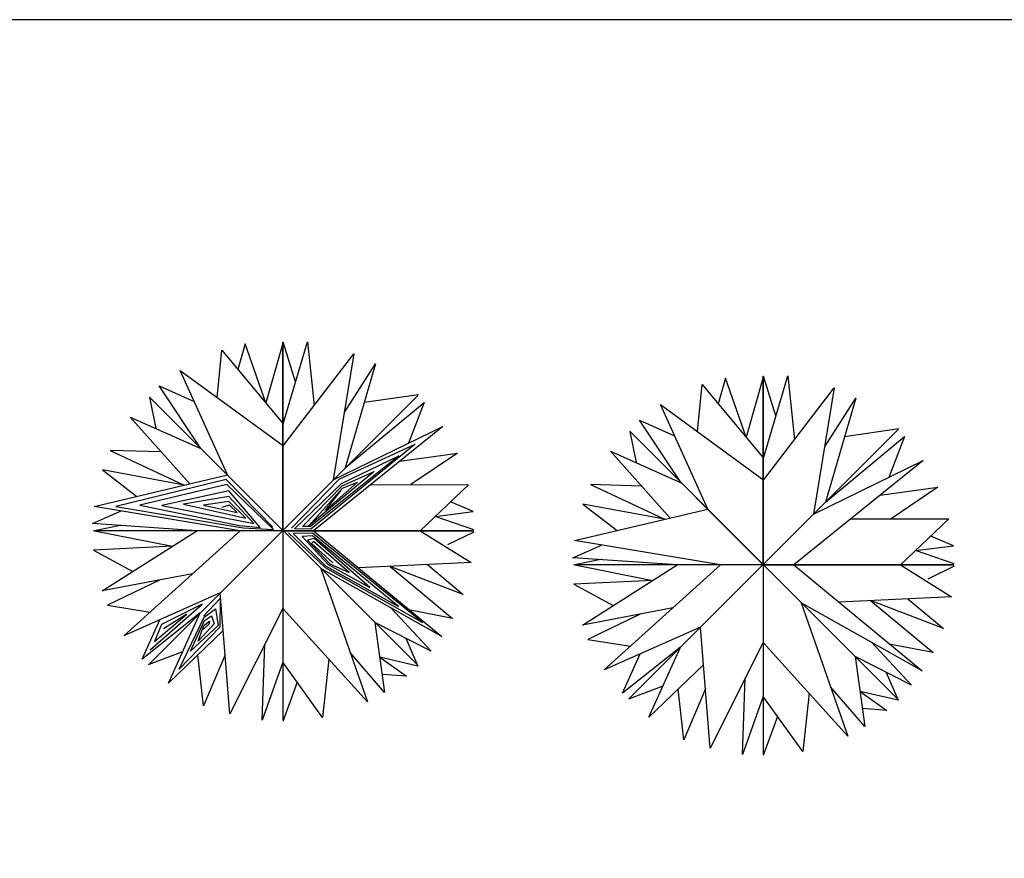
# Model space of a CAD drawing. Units: inches. Extents: x 63425 to 81770, y 10875 to 23353.
# Drawn here: x 71908 to 75383, y 20392 to 23353 of the extents above; entities that cross this region are included whole.
import ezdxf

# ---------------------------------------------------------------- set-up
doc = ezdxf.new("R2010")
doc.units = ezdxf.units.IN
doc.header["$MEASUREMENT"] = 0
doc.layers.get('0').update_dxf_attribs({"color": 132})
doc.layers.add('0-Frame', color=231, linetype='Continuous')
doc.layers.add('PLANTS', color=7, linetype='Continuous')

# ---------------------------------------------------------------- blocks, each defined once
blk = doc.blocks.new('t25c')
at = {"color": 251, "linetype": 'Continuous'}
for p, q in [((-0.1012, 0.4977), (-0.1202, 0.4308)), ((-0.0474, 0.3433), (-0.1012, 0.4977)), ((-0.0017, 0.5026), (-0.0474, 0.3433)), ((-0.0028, 0.0097), (-0.0028, 0.5026)), ((-0.0028, 0.5026), (-0.0028, -0.4863)), ((-0.0017, 0.2883), (0.0618, 0.5037)), ((0.0308, 0.3986), (-0.0017, 0.5026)), ((0.0618, 0.5037), (0.079, 0.3363)), ((-0.1746, 0.3577), (-0.1622, 0.4812)), ((-0.1622, 0.4812), (-0.0017, 0.2883)), ((-0.0017, 0.2308), (0.183, 0.4723)), ((0.183, 0.4723), (0.1292, 0.1416)), ((0.1577, 0.3171), (0.2397, 0.4455)), ((0.2397, 0.4455), (0.1607, 0.1731)), ((-0.1478, 0.1547), (-0.2716, 0.4285)), ((-0.2716, 0.4285), (-0.0009, 0.2308)), ((-0.217, 0.2239), (-0.3263, 0.3878)), ((-0.3263, 0.3878), (-0.2347, 0.3469)), ((0.3504, 0.3628), (-0.3536, -0.3412)), ((-0.0028, 0.0097), (0.3504, 0.3628)), ((0.3521, 0.3645), (0.2103, 0.3443)), ((-0.005, 0.0119), (-0.3516, 0.3585)), ((-0.3516, 0.3585), (0.3494, -0.3425)), ((-0.3514, 0.3582), (-0.3355, 0.2767)), ((0.1607, 0.1731), (0.3673, 0.3447)), ((0.3673, 0.3447), (0.3257, 0.2378)), ((-0.2463, 0.1315), (-0.4022, 0.3065)), ((-0.4022, 0.3065), (-0.217, 0.2239)), ((0.416, 0.282), (0.0774, 0.0085)), ((-0.321, 0.2153), (-0.4544, 0.2188)), ((-0.4544, 0.2188), (-0.2609, 0.128)), ((0.3033, 0.191), (0.4541, 0.2122)), ((0.4541, 0.2122), (0.3319, 0.1295)), ((-0.4967, 0.0725), (-0.1478, 0.1547)), ((-0.2609, 0.128), (-0.4746, 0.1681)), ((-0.4746, 0.1681), (-0.3851, 0.0988)), ((0.2276, 0.1298), (0.4828, 0.1291)), ((0.4828, 0.1291), (0.3567, 0.0085)), ((0.495, 0.0588), (0.4358, 0.0842)), ((-0.5005, 0.0276), (-0.4257, 0.0606)), ((-0.1148, 0.0085), (-0.4967, 0.0725)), ((0.3961, 0.0462), (0.495, 0.0588)), ((-0.2277, 0.0085), (-0.5005, 0.0276)), ((0.4975, 0.0115), (0.3961, 0.0462)), ((0.4965, 0.0085), (-0.4978, 0.0085)), ((-0.4274, 0.0225), (-0.4955, 0.0085)), ((-0.4955, 0.0085), (-0.2911, -0.0317)), ((-0.4754, -0.1487), (-0.2277, 0.0085)), ((-0.4185, -0.2661), (-0.1148, 0.0085)), ((-0.1068, 0.0164), (-0.027, 0.0117)), ((-0.0017, 0.0085), (-0.005, 0.0119)), ((-0.0017, 0.0085), (-0.0028, 0.0097)), ((-0.0017, 0.0085), (0.4965, 0.0085)), ((0.0774, 0.0085), (0.4137, -0.2683)), ((0.3567, 0.0085), (0.4905, -0.0747)), ((0.4975, 0.0053), (0.4282, -0.0282)), ((-0.2911, -0.0317), (-0.4983, -0.0417)), ((-0.4983, -0.0417), (-0.3949, -0.0976)), ((0.4905, -0.0747), (0.1952, -0.0884)), ((0.4137, -0.2683), (0.097, -0.0902)), ((0.097, -0.0902), (0.2188, -0.4394)), ((0.4689, -0.1582), (0.2778, -0.0846)), ((0.2778, -0.0846), (0.4417, -0.2209)), ((0.3757, -0.08), (0.4689, -0.1582)), ((-0.2391, -0.1039), (-0.4754, -0.1487)), ((-0.3241, -0.12), (-0.4612, -0.1865)), ((-0.1665, -0.1541), (-0.4185, -0.2661)), ((-0.1414, -0.4707), (-0.1665, -0.1541)), ((-0.4612, -0.1865), (-0.3502, -0.2044)), ((-0.0028, -0.1946), (-0.1414, -0.4707)), ((0.2188, -0.4394), (-0.0028, -0.1946)), ((0.2796, -0.1929), (0.3856, -0.3065)), ((0.4417, -0.2209), (0.327, -0.1983)), ((-0.2189, -0.2064), (-0.3709, -0.3275)), ((-0.3709, -0.3275), (-0.3243, -0.2242)), ((-0.3023, -0.39), (-0.2189, -0.2064)), ((0.3856, -0.3065), (0.2381, -0.2313)), ((0.2381, -0.2313), (0.2633, -0.4145)), ((-0.1587, -0.2526), (-0.3023, -0.39)), ((0.3194, -0.2728), (0.3503, -0.3455)), ((-0.3541, -0.3416), (-0.2648, -0.3074)), ((-0.0567, -0.4876), (-0.0496, -0.2878)), ((-0.2103, -0.4493), (-0.225, -0.3161)), ((-0.1537, -0.3157), (-0.2103, -0.4493)), ((0.1174, -0.3274), (0.1012, -0.4799)), ((0.2633, -0.4145), (0.1738, -0.3103)), ((0.3503, -0.3455), (0.2507, -0.3224)), ((0.2507, -0.3224), (0.3213, -0.3721)), ((-0.0028, -0.3357), (-0.0567, -0.4876)), ((0.1012, -0.4799), (-0.0028, -0.3357)), ((0.3213, -0.3721), (0.2568, -0.3673)), ((0.0347, -0.3877), (-0.0029, -0.4907))]:
    blk.add_line(p, q, dxfattribs=at)
at = {"color": 122, "linetype": 'Continuous'}
for p, q in [((0.1292, 0.1416), (0.416, 0.282)), ((0.3435, 0.235), (0.0703, 0.0126)), ((0.1449, 0.1441), (0.3435, 0.235)), ((0.301, 0.205), (0.0701, 0.0195)), ((0.1508, 0.1328), (0.301, 0.205)), ((0.2362, 0.164), (0.0653, 0.0214)), ((0.1522, 0.1265), (0.2362, 0.164)), ((-0.1514, 0.1425), (-0.4396, 0.0723)), ((-0.1492, 0.1298), (-0.3766, 0.0756)), ((-0.0287, 0.0185), (-0.1514, 0.1425)), ((-0.027, 0.0117), (-0.1492, 0.1298)), ((0.0202, 0.0153), (0.1449, 0.1441)), ((0.0282, 0.0135), (0.1508, 0.1328)), ((0.1926, 0.1357), (0.1092, 0.0616)), ((0.1535, 0.1202), (0.1926, 0.1357)), ((-0.144, 0.113), (-0.3198, 0.0752)), ((-0.0623, 0.0173), (-0.144, 0.113)), ((0.049, 0.0202), (0.1522, 0.1265)), ((0.0653, 0.0214), (0.1535, 0.1202)), ((0.1092, 0.0616), (0.1502, 0.1154)), ((-0.144, 0.0982), (-0.2627, 0.0779)), ((-0.2627, 0.0779), (-0.0995, 0.0413)), ((-0.1438, 0.0856), (-0.2102, 0.0758)), ((-0.0787, 0.0281), (-0.144, 0.0982)), ((-0.0995, 0.0413), (-0.1438, 0.0856)), ((-0.4396, 0.0723), (-0.1068, 0.0164)), ((-0.3766, 0.0756), (-0.1159, 0.0223)), ((-0.3198, 0.0752), (-0.0787, 0.0281)), ((-0.2102, 0.0758), (-0.1224, 0.0569)), ((-0.1423, 0.0754), (-0.1621, 0.0698)), ((-0.1224, 0.0569), (-0.1423, 0.0754)), ((-0.1159, 0.0223), (-0.0623, 0.0173)), ((0.0121, 0.003), (0.1079, -0.0872)), ((0.0747, 0.0028), (0.0247, 0.0013)), ((0.0247, 0.0013), (0.1092, -0.0835)), ((0.0703, 0.0126), (0.0282, 0.0135)), ((0.0701, 0.0195), (0.049, 0.0202)), ((0.3629, -0.2315), (0.0747, 0.0028)), ((0.0746, -0.005), (0.0479, -0.0062)), ((0.0479, -0.0062), (0.1156, -0.0799)), ((0.0792, -0.0119), (0.0617, -0.0161)), ((0.0617, -0.0161), (0.1202, -0.0782)), ((0.0777, -0.0198), (0.0722, -0.0246)), ((0.0722, -0.0246), (0.1279, -0.0757)), ((0.2997, -0.1892), (0.0746, -0.005)), ((0.1712, -0.1008), (0.0777, -0.0198)), ((0.2253, -0.1396), (0.0792, -0.0119)), ((0.1079, -0.0872), (0.3629, -0.2315)), ((0.1092, -0.0835), (0.2997, -0.1892)), ((0.1156, -0.0799), (0.2253, -0.1396)), ((0.1202, -0.0782), (0.1712, -0.1008)), ((-0.2105, -0.2145), (-0.1666, -0.1683)), ((-0.1666, -0.1683), (-0.1672, -0.2436)), ((-0.35, -0.3027), (-0.214, -0.1837)), ((-0.214, -0.1837), (-0.3204, -0.2369)), ((-0.2084, -0.2177), (-0.1792, -0.1957)), ((-0.1792, -0.1957), (-0.1723, -0.2394)), ((-0.3382, -0.2813), (-0.2537, -0.2097)), ((-0.2537, -0.2097), (-0.315, -0.2484)), ((-0.274, -0.3535), (-0.2084, -0.2177)), ((-0.244, -0.3068), (-0.2073, -0.2262)), ((-0.2093, -0.2394), (-0.1948, -0.2281)), ((-0.2073, -0.2262), (-0.1898, -0.2141)), ((-0.1948, -0.2281), (-0.1954, -0.2348)), ((-0.1898, -0.2141), (-0.1827, -0.2346)), ((-0.3204, -0.2369), (-0.3382, -0.2813)), ((-0.1672, -0.2436), (-0.274, -0.3535)), ((-0.1723, -0.2394), (-0.244, -0.3068)), ((-0.1827, -0.2346), (-0.2241, -0.2805)), ((-0.2241, -0.2805), (-0.2093, -0.2394)), ((-0.1954, -0.2348), (-0.2114, -0.2495))]:
    blk.add_line(p, q, dxfattribs=at)
blk = doc.blocks.new('t25')
at = {"color": 251, "linetype": 'Continuous'}
for p, q in [((0.0085, 0.3007), (0.072, 0.5161)), ((0.072, 0.5161), (0.0892, 0.3487)), ((-0.1644, 0.3701), (-0.152, 0.4936)), ((-0.152, 0.4936), (0.0085, 0.3007)), ((-0.091, 0.5101), (-0.11, 0.4432)), ((-0.0373, 0.3558), (-0.091, 0.5101)), ((0.0085, 0.515), (-0.0373, 0.3558)), ((0.0074, 0.0221), (0.0074, 0.515)), ((0.0074, 0.515), (0.0074, -0.4739)), ((0.041, 0.4111), (0.0085, 0.515)), ((0.0085, 0.2432), (0.1932, 0.4847)), ((0.1932, 0.4847), (0.1393, 0.154)), ((-0.1376, 0.1671), (-0.2614, 0.4409)), ((-0.2614, 0.4409), (0.0093, 0.2432)), ((0.1679, 0.3295), (0.2499, 0.4579)), ((0.2499, 0.4579), (0.1709, 0.1856)), ((-0.2069, 0.2363), (-0.3161, 0.4002)), ((-0.3161, 0.4002), (-0.2245, 0.3593)), ((0.3606, 0.3753), (-0.3434, -0.3287)), ((0.0051, 0.0243), (-0.3414, 0.3709)), ((-0.3414, 0.3709), (0.3596, -0.3301)), ((-0.3412, 0.3707), (-0.3253, 0.2891)), ((0.0074, 0.0221), (0.3606, 0.3753)), ((0.3623, 0.377), (0.2205, 0.3567)), ((0.1709, 0.1856), (0.3775, 0.3571)), ((0.3775, 0.3571), (0.3359, 0.2502)), ((-0.2361, 0.1439), (-0.392, 0.3189)), ((-0.392, 0.3189), (-0.2069, 0.2363)), ((0.4262, 0.2944), (0.0876, 0.021)), ((0.1393, 0.154), (0.4262, 0.2944)), ((-0.3108, 0.2277), (-0.4442, 0.2313)), ((-0.4442, 0.2313), (-0.2507, 0.1405)), ((0.3135, 0.2034), (0.4643, 0.2247)), ((0.4643, 0.2247), (0.3421, 0.1419)), ((-0.2507, 0.1405), (-0.4645, 0.1806)), ((-0.4645, 0.1806), (-0.3749, 0.1112)), ((-0.4865, 0.0849), (-0.1376, 0.1671)), ((0.2378, 0.1422), (0.4929, 0.1415)), ((0.4929, 0.1415), (0.3669, 0.021)), ((-0.1046, 0.021), (-0.4865, 0.0849)), ((0.5052, 0.0712), (0.446, 0.0966)), ((-0.4903, 0.04), (-0.4155, 0.073)), ((0.4063, 0.0586), (0.5052, 0.0712)), ((0.5077, 0.0239), (0.4063, 0.0586)), ((-0.2175, 0.021), (-0.4903, 0.04)), ((-0.4172, 0.0349), (-0.4853, 0.021)), ((0.5067, 0.021), (-0.4876, 0.021)), ((-0.4853, 0.021), (-0.281, -0.0193)), ((-0.4653, -0.1363), (-0.2175, 0.021)), ((-0.4083, -0.2537), (-0.1046, 0.021)), ((0.0085, 0.021), (0.0051, 0.0243)), ((0.0085, 0.021), (0.0074, 0.0221)), ((0.0085, 0.021), (0.5067, 0.021)), ((0.0876, 0.021), (0.4239, -0.2559)), ((0.3669, 0.021), (0.5007, -0.0623)), ((0.5077, 0.0177), (0.4383, -0.0158)), ((-0.281, -0.0193), (-0.4881, -0.0292)), ((-0.4881, -0.0292), (-0.3847, -0.0852)), ((0.5007, -0.0623), (0.2054, -0.076)), ((0.4791, -0.1457), (0.288, -0.0722)), ((0.288, -0.0722), (0.4519, -0.2085)), ((0.3859, -0.0676), (0.4791, -0.1457)), ((-0.2289, -0.0914), (-0.4653, -0.1363)), ((0.4239, -0.2559), (0.1072, -0.0778)), ((0.1072, -0.0778), (0.2289, -0.4269)), ((-0.314, -0.1076), (-0.451, -0.1741)), ((-0.1563, -0.1416), (-0.4083, -0.2537)), ((-0.1312, -0.4583), (-0.1563, -0.1416)), ((-0.451, -0.1741), (-0.34, -0.192)), ((-0.2087, -0.194), (-0.3607, -0.315)), ((-0.2921, -0.3775), (-0.2087, -0.194)), ((0.0074, -0.1822), (-0.1312, -0.4583)), ((0.2289, -0.4269), (0.0074, -0.1822)), ((0.2898, -0.1804), (0.3957, -0.2941)), ((0.4519, -0.2085), (0.3372, -0.1859)), ((-0.3607, -0.315), (-0.3141, -0.2118)), ((0.3957, -0.2941), (0.2483, -0.2188)), ((0.2483, -0.2188), (0.2735, -0.4021)), ((-0.1485, -0.2402), (-0.2921, -0.3775)), ((-0.0465, -0.4752), (-0.0394, -0.2753)), ((0.3296, -0.2603), (0.3605, -0.333)), ((-0.3439, -0.3292), (-0.2546, -0.295)), ((-0.2001, -0.4369), (-0.2149, -0.3036)), ((-0.1435, -0.3033), (-0.2001, -0.4369)), ((0.2735, -0.4021), (0.1839, -0.2978)), ((0.0074, -0.3232), (-0.0465, -0.4752)), ((0.1114, -0.4675), (0.0074, -0.3232)), ((0.1276, -0.3149), (0.1114, -0.4675)), ((0.3605, -0.333), (0.2609, -0.31)), ((0.2609, -0.31), (0.3315, -0.3597)), ((0.3315, -0.3597), (0.267, -0.3548)), ((0.0449, -0.3753), (0.0072, -0.4782))]:
    blk.add_line(p, q, dxfattribs=at)

msp = doc.modelspace()

# ---------------------------------------------------------------- linework, layer by layer
at = {"layer": '0-Frame'}
msp.add_lwpolyline([(81770, 23353.4), (63424.7, 23353.4), (63424.7, 10874.9), (81770, 10874.9), (81770, 23353.4), (81770, 23353.4)], dxfattribs=at)

# ---------------------------------------------------------------- block references
at = {"layer": 'PLANTS', "xscale": 1348.73507387843, "yscale": 1348.735073878444, "zscale": 1348.735073878438}
for name, p in [('t25c', (72840, 21537)), ('t25', (74521.6, 21399.6))]:
    msp.add_blockref(name, p, dxfattribs=at)

doc.saveas('drawing.dxf')
